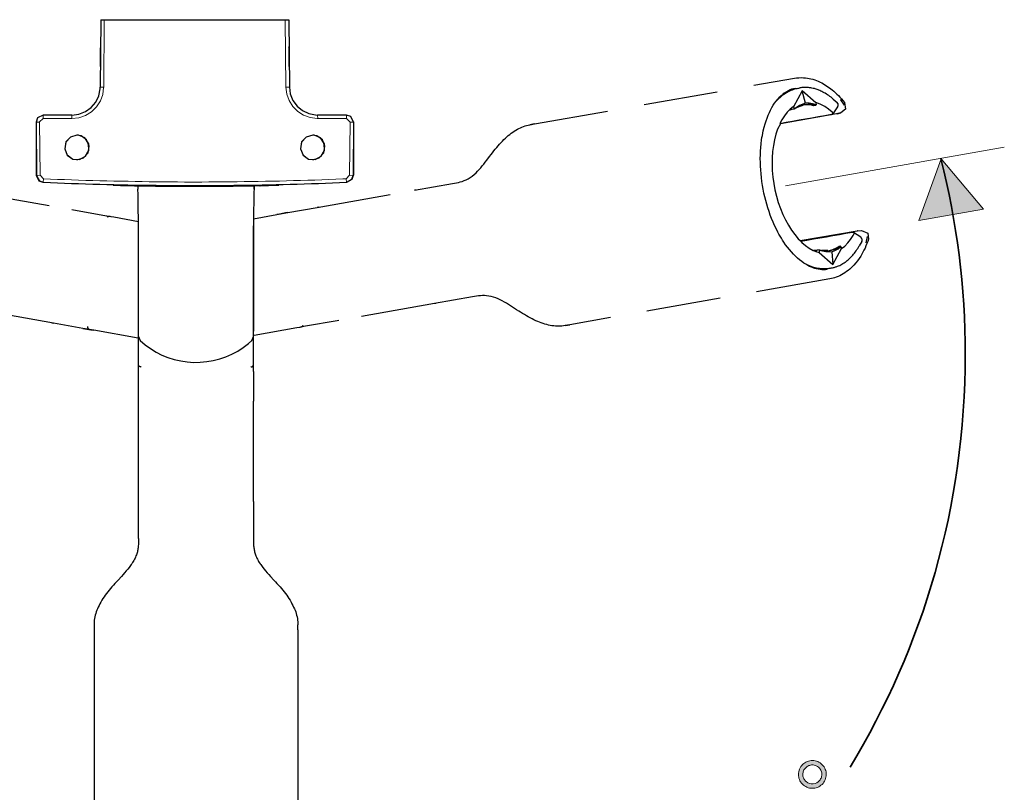
# Model space of a CAD drawing. Units: inches. Extents: x 23 to 125, y -57 to 266.
# Drawn here: x 87 to 125, y 237 to 266 of the extents above; entities that cross this region are included whole.
import ezdxf

# ---------------------------------------------------------------- set-up
doc = ezdxf.new("R2010")
doc.units = ezdxf.units.IN
doc.header["$MEASUREMENT"] = 0
for name, pattern in [('AI-Linetype-113', [4.233333, 2.822222, -1.411111]), ('AI-Linetype-114', [4.233333, 2.822222, -1.411111]), ('AI-Linetype-115', [4.233333, 2.822222, -1.411111]), ('AI-Linetype-116', [4.233333, 2.822222, -1.411111]), ('AI-Linetype-117', [4.233333, 2.822222, -1.411111])]:
    doc.linetypes.add(name, pattern=pattern)
doc.layers.add('Ebene 1', color=7, linetype='Continuous')

# ---------------------------------------------------------------- blocks, each defined once
blk = doc.blocks.new('block 2')
at = {"layer": 'Ebene 1'}
h = blk.add_hatch(color=7, dxfattribs=at)
h.dxf.hatch_style = 2
h.paths.add_polyline_path([(124.085, 258.667), (122.477, 260.579), (121.622, 258.233)])
h = blk.add_hatch(color=250, dxfattribs=at)
edge = h.paths.add_edge_path()
edge.add_spline(control_points=[(117.811, 237.461), (117.774, 237.493), (117.732, 237.515), (117.687, 237.529), (117.641, 237.543), (117.595, 237.548), (117.549, 237.544), (117.503, 237.539), (117.458, 237.526), (117.414, 237.504), (117.371, 237.482), (117.334, 237.452), (117.302, 237.414), (117.27, 237.376), (117.248, 237.335), (117.234, 237.289), (117.221, 237.244), (117.216, 237.198), (117.22, 237.151), (117.224, 237.105), (117.237, 237.061), (117.259, 237.02), (117.281, 236.978), (117.311, 236.942), (117.349, 236.91), (117.426, 236.845), (117.514, 236.817), (117.612, 236.825), (117.709, 236.834), (117.791, 236.877), (117.856, 236.954), (117.887, 236.992), (117.91, 237.034), (117.924, 237.079), (117.937, 237.124), (117.942, 237.171), (117.939, 237.215), (117.936, 237.261), (117.924, 237.305), (117.902, 237.349), (117.879, 237.392), (117.849, 237.429), (117.811, 237.461), (117.811, 237.461), (117.811, 237.461), (117.811, 237.461)], knot_values=[0, 0, 0, 0, 1, 1, 1, 2, 2, 2, 3, 3, 3, 4, 4, 4, 5, 5, 5, 6, 6, 6, 7, 7, 7, 8, 8, 8, 9, 9, 9, 10, 10, 10, 11, 11, 11, 12, 12, 12, 13, 13, 13, 14, 14, 14, 15, 15, 15, 15], degree=3, periodic=1)
edge = h.paths.add_edge_path()
edge.add_spline(control_points=[(117.92, 237.59), (117.976, 237.544), (118.02, 237.489), (118.051, 237.426), (118.083, 237.362), (118.101, 237.297), (118.106, 237.23), (118.111, 237.163), (118.104, 237.096), (118.084, 237.029), (118.065, 236.962), (118.032, 236.901), (117.986, 236.845), (117.939, 236.79), (117.884, 236.746), (117.821, 236.714), (117.757, 236.683), (117.692, 236.664), (117.626, 236.659), (117.56, 236.653), (117.493, 236.66), (117.425, 236.68), (117.358, 236.7), (117.296, 236.733), (117.24, 236.78), (117.184, 236.827), (117.14, 236.881), (117.109, 236.943), (117.078, 237.004), (117.06, 237.069), (117.054, 237.137), (117.047, 237.205), (117.055, 237.272), (117.075, 237.341), (117.095, 237.408), (117.128, 237.47), (117.175, 237.526), (117.222, 237.581), (117.276, 237.624), (117.339, 237.655), (117.401, 237.686), (117.466, 237.704), (117.534, 237.71), (117.602, 237.716), (117.67, 237.709), (117.736, 237.69), (117.803, 237.671), (117.864, 237.638), (117.92, 237.59), (117.92, 237.59), (117.92, 237.59), (117.92, 237.59)], knot_values=[0, 0, 0, 0, 1, 1, 1, 2, 2, 2, 3, 3, 3, 4, 4, 4, 5, 5, 5, 6, 6, 6, 7, 7, 7, 8, 8, 8, 9, 9, 9, 10, 10, 10, 11, 11, 11, 12, 12, 12, 13, 13, 13, 14, 14, 14, 15, 15, 15, 16, 16, 16, 17, 17, 17, 17], degree=3, periodic=1)
at = {"layer": 'Ebene 1', "color": 7, "lineweight": 25}
for points in [[(90.533, 265.869), (90.514, 263.31)], [(90.533, 265.869), (90.666, 265.869)], [(90.666, 265.869), (94.107, 265.869)], [(94.107, 265.869), (97.548, 265.869)], [(97.548, 265.869), (97.68, 265.869)], [(97.68, 265.869), (97.703, 263.31)], [(90.526, 264.839), (90.518, 264.798)], [(90.518, 264.087), (90.518, 264.798)], [(97.695, 264.798), (97.687, 264.839)], [(97.695, 264.087), (97.695, 264.798)], [(89.439, 262.246), (89.704, 262.281), (89.95, 262.379), (90.17, 262.534), (90.34, 262.738), (90.458, 262.977), (90.511, 263.239), (90.514, 263.31)], [(97.703, 263.31), (97.737, 263.049), (97.835, 262.803), (97.994, 262.588), (98.199, 262.417), (98.437, 262.303), (98.698, 262.25), (98.774, 262.246)], [(117.013, 263.256), (116.975, 263.247), (116.938, 263.236), (116.9, 263.226), (116.863, 263.212), (116.839, 263.204), (116.813, 263.193), (116.789, 263.185), (116.762, 263.173), (116.713, 263.15), (116.666, 263.127), (116.618, 263.101), (116.569, 263.071), (116.521, 263.041), (116.476, 263.012)], [(117.19, 263.163), (116.86, 262.56)], [(117.013, 263.256), (117.061, 263.265)], [(118.378, 262.846), (118.336, 262.885), (118.294, 262.92), (118.248, 262.952), (118.204, 262.983), (118.159, 263.014), (118.114, 263.043), (118.07, 263.071), (118.026, 263.095), (117.982, 263.12), (117.935, 263.143), (117.9, 263.159), (117.865, 263.174), (117.831, 263.189), (117.8, 263.202), (117.762, 263.213), (117.728, 263.225), (117.693, 263.237), (117.659, 263.249), (117.614, 263.259), (117.566, 263.268), (117.521, 263.278), (117.474, 263.284), (117.43, 263.287), (117.382, 263.293), (117.336, 263.292), (117.29, 263.291), (117.261, 263.293), (117.232, 263.291), (117.204, 263.287), (117.176, 263.286), (117.145, 263.28), (117.117, 263.275), (117.089, 263.27), (117.061, 263.265)], [(117.322, 262.702), (117.19, 263.163)], [(117.711, 262.709), (117.19, 263.163)], [(116.261, 262.827), (116.171, 262.729)], [(116.406, 262.96), (116.261, 262.827)], [(116.476, 263.012), (116.406, 262.96)], [(118.378, 262.846), (118.526, 262.721)], [(118.798, 262.618), (118.668, 262.828), (118.667, 262.832)], [(116.858, 262.567), (116.736, 262.467), (116.621, 262.35), (116.516, 262.216), (116.421, 262.063), (116.349, 261.926)], [(116.806, 262.461), (116.684, 262.418)], [(116.817, 262.455), (116.752, 262.483)], [(116.89, 262.468), (116.817, 262.455)], [(116.858, 262.567), (116.86, 262.56)], [(116.86, 262.56), (116.895, 262.483)], [(117.283, 262.635), (117.146, 262.6), (117.013, 262.543), (116.89, 262.468)], [(116.895, 262.483), (116.89, 262.468)], [(117.322, 262.702), (117.091, 262.608), (116.898, 262.484)], [(117.203, 262.602), (117.176, 262.594), (117.145, 262.585), (117.108, 262.571), (117.068, 262.557), (116.981, 262.524)], [(117.641, 262.601), (117.493, 262.629), (117.347, 262.639), (117.245, 262.627)], [(117.713, 262.613), (117.565, 262.641), (117.42, 262.651), (117.283, 262.635)], [(117.721, 262.629), (117.589, 262.67), (117.455, 262.697), (117.325, 262.703), (117.322, 262.702)], [(117.713, 262.613), (117.641, 262.601)], [(117.71, 262.717), (117.711, 262.709)], [(118.336, 262.354), (118.197, 262.473), (118.051, 262.569), (117.905, 262.647), (117.755, 262.704), (117.71, 262.717)], [(117.711, 262.709), (117.721, 262.629)], [(117.721, 262.629), (117.713, 262.613)], [(118.355, 262.289), (118.357, 262.293), (118.36, 262.301), (118.362, 262.309), (118.361, 262.316), (118.359, 262.323), (118.359, 262.326), (118.353, 262.336), (118.348, 262.346), (118.339, 262.355), (118.336, 262.354)], [(118.543, 262.559), (118.355, 262.289)], [(118.553, 262.686), (118.526, 262.721)], [(118.543, 262.559), (118.551, 262.575), (118.554, 262.582), (118.56, 262.591), (118.562, 262.598), (118.563, 262.61), (118.565, 262.621), (118.566, 262.631), (118.568, 262.643), (118.566, 262.653), (118.564, 262.663), (118.558, 262.676), (118.553, 262.686)], [(88.342, 262.246), (88.126, 262.141), (88.073, 261.978)], [(88.073, 261.982), (88.073, 259.956)], [(89.439, 262.246), (88.342, 262.246)], [(89.439, 262.246), (89.443, 262.246)], [(98.77, 262.246), (98.774, 262.246)], [(99.872, 262.246), (98.774, 262.246)], [(100.14, 261.978), (100.035, 262.193), (99.872, 262.246)], [(100.144, 261.982), (100.144, 259.956)], [(118.306, 262.263), (118.316, 262.265), (118.326, 262.27), (118.336, 262.275), (118.342, 262.277), (118.349, 262.281), (118.352, 262.285), (118.355, 262.289)], [(118.516, 262.289), (118.505, 262.288)], [(118.519, 262.29), (118.516, 262.289)], [(118.519, 262.29), (118.667, 262.326)], [(88.073, 261.978), (88.092, 259.952)], [(100.14, 261.978), (100.121, 259.952)], [(107.016, 261.906), (106.836, 261.874)], [(89.629, 261.482), (89.379, 261.41), (89.208, 261.217), (89.163, 260.963), (89.261, 260.725), (89.469, 260.574), (89.727, 260.558), (89.954, 260.679), (90.083, 260.903), (90.071, 261.164), (89.924, 261.376), (89.689, 261.478), (89.629, 261.482), (89.629, 261.482)], [(89.629, 260.547), (89.875, 260.619), (90.049, 260.812), (90.09, 261.066), (89.996, 261.304), (89.784, 261.456), (89.629, 261.482)], [(98.588, 261.482), (98.339, 261.41), (98.168, 261.217), (98.123, 260.963), (98.221, 260.725), (98.429, 260.574), (98.687, 260.558), (98.914, 260.679), (99.043, 260.903), (99.031, 261.16), (98.884, 261.376), (98.649, 261.478), (98.588, 261.482), (98.588, 261.482)], [(98.588, 260.547), (98.835, 260.619), (99.009, 260.812), (99.05, 261.066), (98.956, 261.304), (98.744, 261.456), (98.588, 261.482)], [(88.073, 259.956), (88.179, 259.741), (88.33, 259.688)], [(88.092, 259.952), (88.201, 259.741), (88.349, 259.688)], [(99.868, 259.688), (100.076, 259.805), (100.121, 259.952)], [(99.887, 259.688), (100.095, 259.805), (100.144, 259.956)], [(88.33, 259.688), (88.345, 259.688)], [(88.349, 259.688), (88.618, 259.677), (88.883, 259.665), (89.151, 259.658), (89.42, 259.646), (89.689, 259.639), (89.958, 259.631), (90.227, 259.62), (90.492, 259.616), (90.76, 259.609), (91.029, 259.601), (91.298, 259.593), (91.567, 259.589), (91.836, 259.586), (92.104, 259.582), (92.369, 259.578), (92.638, 259.574), (92.907, 259.571), (93.175, 259.571), (93.444, 259.567), (93.713, 259.567), (93.982, 259.567), (94.247, 259.567), (94.516, 259.567), (94.784, 259.567), (95.053, 259.571), (95.322, 259.571), (95.59, 259.574), (95.859, 259.578), (96.124, 259.582), (96.393, 259.586), (96.662, 259.589), (96.931, 259.597), (97.199, 259.601), (97.468, 259.609), (97.737, 259.616), (98.002, 259.624), (98.27, 259.631), (98.539, 259.639), (98.808, 259.646), (99.077, 259.658), (99.346, 259.665), (99.61, 259.677), (99.868, 259.688)], [(91.01, 259.601), (91.01, 259.574)], [(91.01, 259.574), (91.279, 259.571), (91.548, 259.563), (91.813, 259.559), (92.082, 259.556), (92.35, 259.552), (92.619, 259.548), (92.888, 259.544), (93.156, 259.544), (93.425, 259.54), (93.69, 259.54), (93.959, 259.54), (94.228, 259.54), (94.497, 259.54), (94.765, 259.54), (95.034, 259.544), (95.303, 259.544), (95.571, 259.548), (95.836, 259.552), (96.105, 259.556), (96.374, 259.559), (96.643, 259.563), (96.912, 259.567), (97.18, 259.574), (97.305, 259.578)], [(91.942, 259.546), (91.942, 259.429)], [(91.942, 259.546), (91.942, 259.429)], [(91.966, 254.032), (91.966, 254.243), (91.966, 254.462), (91.966, 254.692), (91.97, 254.928), (91.97, 255.168), (91.97, 255.415), (91.97, 255.662), (91.97, 255.912), (91.97, 256.163), (91.97, 256.409), (91.97, 256.657), (91.97, 256.9), (91.97, 257.136), (91.966, 257.369), (91.966, 257.595), (91.966, 257.81), (91.963, 258.018), (91.963, 258.215), (91.963, 258.399), (91.959, 258.572), (91.959, 258.731), (91.956, 258.876), (91.956, 259.006), (91.952, 259.119), (91.952, 259.218), (91.949, 259.295), (91.945, 259.359), (91.945, 259.405), (91.942, 259.429)], [(91.942, 259.422), (91.942, 259.429)], [(91.942, 259.422), (91.942, 259.426)], [(93.724, 259.54), (93.751, 259.54)], [(93.751, 259.54), (93.781, 259.54)], [(93.781, 259.54), (93.815, 259.54)], [(93.815, 259.54), (93.849, 259.54)], [(93.849, 259.54), (93.88, 259.54)], [(93.88, 259.54), (93.91, 259.54)], [(93.91, 259.54), (93.933, 259.54)], [(93.933, 259.54), (93.955, 259.54)], [(93.955, 259.54), (93.974, 259.54)], [(93.974, 259.54), (93.985, 259.54)], [(93.985, 259.54), (93.993, 259.54)], [(93.993, 259.54), (93.997, 259.54)], [(94.076, 259.54), (94.08, 259.54)], [(94.08, 259.54), (94.091, 259.54)], [(94.091, 259.54), (94.11, 259.54)], [(94.11, 259.54), (94.137, 259.54)], [(94.137, 259.54), (94.171, 259.54)], [(96.362, 259.429), (96.358, 259.397), (96.355, 259.348), (96.355, 259.281), (96.351, 259.196), (96.351, 259.094), (96.348, 258.977), (96.348, 258.844), (96.344, 258.696), (96.344, 258.533), (96.341, 258.36), (96.341, 258.17), (96.337, 257.972), (96.337, 257.764), (96.337, 257.545), (96.337, 257.319), (96.334, 257.083), (96.334, 256.847), (96.334, 256.599), (96.334, 256.354), (96.334, 256.106), (96.334, 255.855), (96.334, 255.605), (96.334, 255.358), (96.334, 255.114), (96.334, 254.875), (96.337, 254.642), (96.337, 254.413), (96.337, 254.194), (96.337, 254.032)], [(96.362, 259.429), (96.362, 259.542)], [(96.362, 259.542), (96.362, 259.429)], [(96.362, 259.422), (96.362, 259.429)], [(96.362, 259.422), (96.362, 259.429)], [(96.581, 259.553), (96.588, 259.553)], [(97.305, 259.604), (97.305, 259.578)], [(99.868, 259.688), (99.887, 259.688)], [(102.512, 259.396), (102.46, 259.386)], [(89.431, 258.65), (89.494, 258.64)], [(98.819, 258.745), (98.756, 258.734)], [(90.613, 258.442), (90.689, 258.428)], [(90.782, 258.369), (90.787, 258.376), (90.791, 258.378), (90.796, 258.384), (90.803, 258.387), (90.808, 258.393), (90.815, 258.395), (90.823, 258.394), (90.826, 258.397), (90.834, 258.399), (90.849, 258.4), (90.863, 258.398), (90.881, 258.398), (90.912, 258.393), (90.919, 258.391)], [(90.919, 258.391), (90.926, 258.39)], [(90.926, 258.39), (91.03, 258.372)], [(97.325, 258.481), (97.221, 258.463)], [(97.332, 258.483), (97.325, 258.481)], [(97.561, 258.523), (97.332, 258.483)], [(97.638, 258.536), (97.561, 258.523)], [(91.963, 252.928), (91.963, 258.032)], [(96.341, 252.928), (96.341, 258.032)], [(118.688, 257.168), (118.811, 257.266), (118.926, 257.383), (119.031, 257.516), (119.126, 257.669), (119.153, 257.72)], [(119.093, 257.795), (119.104, 257.797), (119.115, 257.795), (119.125, 257.798), (119.133, 257.795), (119.14, 257.793), (119.144, 257.79), (119.148, 257.787)], [(119.148, 257.787), (119.152, 257.784), (119.157, 257.778), (119.162, 257.772), (119.163, 257.764), (119.164, 257.761), (119.165, 257.754), (119.163, 257.743), (119.162, 257.732), (119.156, 257.724), (119.153, 257.72)], [(119.418, 257.598), (119.148, 257.787)], [(119.3, 257.842), (119.29, 257.841)], [(119.303, 257.843), (119.3, 257.842)], [(119.303, 257.843), (119.455, 257.859)], [(119.471, 257.482), (119.472, 257.493), (119.473, 257.508), (119.472, 257.518), (119.47, 257.529), (119.464, 257.542), (119.459, 257.552), (119.454, 257.558), (119.449, 257.567), (119.444, 257.574), (119.435, 257.583), (119.43, 257.59), (119.418, 257.598)], [(119.628, 257.384), (119.678, 257.626), (119.678, 257.629)], [(117.113, 257.473), (117.177, 257.407), (117.316, 257.289), (117.46, 257.185), (117.607, 257.103), (117.754, 257.043), (117.837, 257.018)], [(117.834, 257.118), (117.761, 257.106)], [(117.842, 257.109), (117.834, 257.118)], [(117.834, 257.118), (117.982, 257.09), (118.126, 257.084), (118.26, 257.097)], [(118.229, 257.091), (118.365, 257.133), (118.497, 257.196), (118.584, 257.25)], [(118.26, 257.097), (118.401, 257.132), (118.534, 257.188), (118.657, 257.264)], [(118.267, 256.428), (118.295, 256.433), (118.322, 256.438), (118.35, 256.443), (118.381, 256.448), (118.409, 256.457), (118.436, 256.465), (118.463, 256.473), (118.49, 256.482), (118.534, 256.496), (118.577, 256.515), (118.621, 256.533), (118.661, 256.551), (118.704, 256.573), (118.742, 256.598), (118.784, 256.623), (118.822, 256.651), (118.851, 256.671), (118.879, 256.693), (118.907, 256.717), (118.939, 256.74), (118.964, 256.762), (118.992, 256.789), (119.019, 256.814), (119.047, 256.842), (119.083, 256.88), (119.116, 256.918), (119.148, 256.956), (119.18, 256.998), (119.212, 257.039), (119.244, 257.084), (119.275, 257.129), (119.306, 257.177), (119.334, 257.225), (119.361, 257.273)], [(118.319, 257.046), (118.439, 257.096), (118.556, 257.166), (118.666, 257.25), (118.669, 257.255)], [(118.353, 256.568), (118.687, 257.172)], [(118.657, 257.264), (118.584, 257.25)], [(118.669, 257.255), (118.657, 257.264)], [(118.669, 257.255), (118.687, 257.172)], [(118.687, 257.172), (118.688, 257.168)], [(119.456, 257.444), (119.361, 257.273)], [(119.456, 257.444), (119.471, 257.482)], [(117.751, 257.097), (117.626, 257.096)], [(117.761, 257.106), (117.708, 257.06)], [(117.842, 257.109), (117.836, 257.022)], [(117.836, 257.022), (118.353, 256.568)], [(117.836, 257.022), (117.837, 257.018)], [(117.846, 257.11), (118.088, 257.056), (118.319, 257.046)], [(118.173, 257.103), (118.145, 257.098), (118.113, 257.1), (118.074, 257.096), (118.031, 257.096), (117.934, 257.097)], [(118.319, 257.046), (118.353, 256.568)], [(117.247, 256.628), (117.365, 256.566)], [(117.365, 256.566), (117.547, 256.491)], [(117.547, 256.491), (117.63, 256.466)], [(117.63, 256.466), (117.682, 256.454), (117.738, 256.442), (117.794, 256.43), (117.849, 256.422), (117.9, 256.417), (117.955, 256.412), (117.983, 256.414), (118.008, 256.411), (118.037, 256.412), (118.062, 256.41), (118.101, 256.413), (118.141, 256.413), (118.18, 256.416), (118.218, 256.423)], [(118.218, 256.423), (118.267, 256.428)], [(103.272, 255.088), (103.22, 255.079)], [(88.672, 254.346), (88.735, 254.335)], [(89.854, 254.138), (89.93, 254.124)], [(89.93, 254.124), (90.159, 254.083)], [(90.028, 254.21), (90.028, 254.193), (90.032, 254.174), (90.034, 254.167), (90.037, 254.159), (90.039, 254.152), (90.041, 254.143), (90.043, 254.136), (90.046, 254.132), (90.052, 254.128), (90.054, 254.12), (90.061, 254.115), (90.067, 254.11), (90.071, 254.11), (90.077, 254.105), (90.09, 254.099), (90.104, 254.097), (90.121, 254.091), (90.152, 254.085), (90.159, 254.083)], [(98.085, 254.173), (97.981, 254.155)], [(98.092, 254.175), (98.085, 254.173)], [(98.212, 254.242), (98.21, 254.235), (98.207, 254.231), (98.205, 254.223), (98.199, 254.218), (98.196, 254.211), (98.19, 254.206), (98.183, 254.205), (98.18, 254.201), (98.174, 254.196), (98.161, 254.191), (98.147, 254.188), (98.13, 254.181), (98.099, 254.176), (98.092, 254.175)], [(98.397, 254.232), (98.321, 254.218)], [(99.578, 254.44), (99.516, 254.429)], [(108.182, 254.242), (108.362, 254.273)], [(90.159, 254.083), (90.166, 254.083)], [(90.166, 254.083), (90.27, 254.064)], [(91.966, 254.003), (91.966, 254.032)], [(91.966, 253.824), (91.966, 254.003)], [(91.966, 253.824), (92.03, 253.679)], [(96.274, 253.679), (96.337, 253.824)], [(96.337, 254.003), (96.337, 254.032)], [(96.337, 253.824), (96.337, 254.003)], [(92.03, 253.679), (92.22, 253.517), (92.422, 253.369), (92.633, 253.238), (92.859, 253.125), (93.088, 253.034), (93.328, 252.956), (93.572, 252.899), (93.819, 252.864), (94.065, 252.846), (94.316, 252.85), (94.566, 252.875), (94.81, 252.917), (95.053, 252.977), (95.29, 253.062), (95.519, 253.16), (95.737, 253.277), (95.949, 253.415), (96.147, 253.566), (96.274, 253.679)], [(91.966, 252.825), (91.963, 252.928)], [(91.966, 252.815), (91.966, 252.825)], [(92.069, 252.667), (92.051, 252.67), (92.033, 252.674), (92.026, 252.677), (92.019, 252.68), (92.012, 252.684), (92.005, 252.688), (91.998, 252.695), (91.991, 252.698), (91.987, 252.702), (91.984, 252.709), (91.981, 252.712), (91.977, 252.719), (91.973, 252.727), (91.973, 252.733), (91.97, 252.744), (91.966, 252.758), (91.966, 252.776), (91.966, 252.807), (91.966, 252.815)], [(91.966, 252.585), (91.966, 252.815)], [(96.235, 252.667), (96.253, 252.67), (96.27, 252.674), (96.277, 252.677), (96.284, 252.68), (96.291, 252.684), (96.298, 252.688), (96.306, 252.695), (96.309, 252.698), (96.316, 252.702), (96.32, 252.709), (96.323, 252.712), (96.327, 252.719), (96.33, 252.727), (96.33, 252.733), (96.334, 252.744), (96.337, 252.758), (96.337, 252.776), (96.337, 252.807), (96.337, 252.815)], [(96.337, 252.825), (96.341, 252.928)], [(96.337, 252.815), (96.337, 252.825)], [(96.337, 252.585), (96.337, 252.815)], [(91.966, 252.504), (91.966, 252.585)], [(91.966, 251.368), (91.966, 252.504)], [(96.337, 252.504), (96.337, 252.585)], [(96.337, 252.504), (96.337, 251.368)], [(91.966, 251.305), (91.966, 251.368)], [(91.966, 247.611), (91.966, 251.305)], [(96.337, 251.305), (96.337, 251.368)], [(96.337, 247.611), (96.337, 251.305)], [(91.966, 247.558), (91.966, 247.611)], [(91.966, 246.151), (91.966, 247.558)], [(96.337, 247.558), (96.337, 247.611)], [(96.337, 247.558), (96.337, 246.151)], [(91.966, 246.151), (91.966, 246.073), (91.963, 245.996), (91.963, 245.918), (91.959, 245.879), (91.956, 245.84), (91.952, 245.801), (91.945, 245.763), (91.938, 245.724), (91.931, 245.685), (91.924, 245.647), (91.913, 245.607), (91.899, 245.568), (91.889, 245.53), (91.871, 245.487), (91.853, 245.445), (91.836, 245.403), (91.815, 245.361), (91.794, 245.318), (91.769, 245.276), (91.744, 245.237), (91.716, 245.195), (91.691, 245.16), (91.666, 245.125), (91.642, 245.089), (91.614, 245.054), (91.561, 244.986), (91.504, 244.919), (91.441, 244.849), (91.381, 244.779), (91.317, 244.708), (91.194, 244.574), (91.134, 244.51), (91.074, 244.443), (91.014, 244.38), (90.957, 244.312), (90.901, 244.25), (90.848, 244.186), (90.799, 244.122), (90.749, 244.059), (90.704, 243.995), (90.658, 243.932), (90.615, 243.865), (90.573, 243.802), (90.537, 243.737), (90.499, 243.674), (90.467, 243.61), (90.435, 243.547), (90.411, 243.484), (90.382, 243.424), (90.361, 243.361), (90.34, 243.296), (90.322, 243.233), (90.308, 243.173), (90.298, 243.11), (90.287, 243.05), (90.284, 242.989), (90.277, 242.93), (90.277, 242.87)], [(96.337, 246.151), (96.337, 246.073), (96.341, 245.996), (96.341, 245.918), (96.344, 245.879), (96.348, 245.84), (96.351, 245.801), (96.358, 245.763), (96.366, 245.724), (96.372, 245.685), (96.38, 245.647), (96.39, 245.607), (96.404, 245.568), (96.415, 245.53), (96.432, 245.487), (96.45, 245.445), (96.468, 245.403), (96.489, 245.361), (96.51, 245.318), (96.535, 245.276), (96.559, 245.237), (96.588, 245.195), (96.613, 245.16), (96.637, 245.125), (96.662, 245.089), (96.69, 245.054), (96.743, 244.986), (96.799, 244.919), (96.863, 244.849), (96.923, 244.779), (96.986, 244.708), (97.11, 244.574), (97.17, 244.51), (97.23, 244.443), (97.29, 244.38), (97.346, 244.312), (97.402, 244.25), (97.456, 244.186), (97.505, 244.122), (97.554, 244.059), (97.6, 243.995), (97.646, 243.932), (97.688, 243.865), (97.731, 243.802), (97.766, 243.737), (97.801, 243.674), (97.837, 243.61), (97.865, 243.547), (97.893, 243.484), (97.921, 243.424), (97.942, 243.361), (97.964, 243.296), (97.978, 243.233), (97.995, 243.173), (98.006, 243.11), (98.016, 243.05), (98.02, 242.989), (98.027, 242.93), (98.027, 242.87)], [(90.277, 242.87), (90.277, 242.683)], [(90.277, 242.683), (90.277, 232.65)], [(98.027, 242.683), (98.027, 242.87)], [(98.027, 242.683), (98.027, 232.65)]]:
    blk.add_lwpolyline(points, dxfattribs=at)
at = {"layer": 'Ebene 1', "color": 7, "lineweight": 9}
for points in [[(90.666, 265.869), (90.647, 263.31)], [(97.548, 265.869), (97.57, 263.31)], [(89.435, 262.114), (89.7, 262.145), (89.954, 262.232), (90.181, 262.372), (90.37, 262.557), (90.518, 262.78), (90.609, 263.03), (90.643, 263.295), (90.647, 263.31)], [(90.514, 263.31), (90.647, 263.31)], [(97.57, 263.31), (97.601, 263.045), (97.691, 262.795), (97.831, 262.569), (98.021, 262.379), (98.244, 262.239), (98.498, 262.148), (98.763, 262.114), (98.778, 262.114)], [(97.57, 263.31), (97.703, 263.31)], [(88.338, 262.114), (88.205, 261.982), (88.205, 261.978)], [(88.342, 262.246), (88.338, 262.114)], [(89.435, 262.114), (88.338, 262.114)], [(89.439, 262.246), (89.435, 262.114)], [(98.778, 262.114), (98.774, 262.246)], [(98.778, 262.114), (99.875, 262.114)], [(99.875, 262.114), (99.872, 262.246)], [(100.008, 261.978), (99.875, 262.114)], [(88.073, 261.978), (88.205, 261.978)], [(88.205, 261.978), (88.224, 259.956)], [(100.008, 261.978), (99.993, 259.956)], [(100.008, 261.978), (100.14, 261.978)], [(89.629, 261.482), (89.379, 261.41), (89.208, 261.221), (89.163, 260.967), (89.258, 260.729), (89.466, 260.574), (89.723, 260.555), (89.95, 260.675), (90.083, 260.899), (90.075, 261.157), (89.931, 261.373), (89.697, 261.478), (89.629, 261.482), (89.629, 261.482)], [(98.588, 261.482), (98.339, 261.41), (98.165, 261.221), (98.123, 260.967), (98.218, 260.729), (98.426, 260.574), (98.683, 260.555), (98.91, 260.675), (99.043, 260.899), (99.035, 261.157), (98.891, 261.373), (98.657, 261.478), (98.588, 261.482), (98.588, 261.482)], [(116.561, 259.56), (124.877, 261.026)], [(88.092, 259.952), (88.224, 259.956)], [(88.224, 259.956), (88.353, 259.82)], [(88.353, 259.82), (88.349, 259.688)], [(88.353, 259.82), (88.618, 259.813), (88.887, 259.802), (89.155, 259.79), (89.424, 259.782), (89.693, 259.771), (89.962, 259.763), (90.227, 259.756), (90.495, 259.748), (90.764, 259.741), (91.033, 259.733), (91.302, 259.73), (91.57, 259.726), (91.836, 259.718), (92.104, 259.714), (92.373, 259.71), (92.642, 259.706), (92.91, 259.706), (93.179, 259.703), (93.448, 259.703), (93.713, 259.699), (93.982, 259.699), (94.107, 259.699)], [(94.107, 259.699), (94.375, 259.699), (94.644, 259.703), (94.913, 259.703), (95.182, 259.703), (95.451, 259.706), (95.715, 259.71), (95.984, 259.714), (96.253, 259.718), (96.522, 259.722), (96.79, 259.726), (97.059, 259.733), (97.324, 259.737), (97.593, 259.745), (97.862, 259.752), (98.13, 259.76), (98.399, 259.767), (98.668, 259.774), (98.937, 259.786), (99.202, 259.794), (99.471, 259.805), (99.739, 259.816), (99.864, 259.82)], [(99.864, 259.82), (99.993, 259.956)], [(99.868, 259.688), (99.864, 259.82)], [(99.993, 259.956), (100.121, 259.952)]]:
    blk.add_lwpolyline(points, dxfattribs=at)
at = {"layer": 'Ebene 1', "color": 7, "linetype": 'AI-Linetype-117', "lineweight": 25}
for points in [[(91.953, 253.768), (90.27, 254.064), (89.854, 254.138), (88.735, 254.335), (85.032, 254.988)], [(85.791, 259.296), (89.494, 258.64), (90.689, 258.428), (90.919, 258.391), (91.03, 258.372), (91.964, 258.198)]]:
    blk.add_lwpolyline(points, dxfattribs=at)
at = {"layer": 'Ebene 1', "color": 7, "linetype": 'AI-Linetype-113', "lineweight": 25}
blk.add_lwpolyline([(96.341, 258.3), (97.221, 258.463), (97.638, 258.536), (98.756, 258.734), (102.46, 259.386), (103.898, 259.64), (103.975, 259.654), (104.051, 259.667), (104.127, 259.684), (104.199, 259.704), (104.274, 259.724), (104.348, 259.752), (104.421, 259.786), (104.496, 259.824), (104.571, 259.87), (104.647, 259.927), (104.722, 259.986), (104.797, 260.05), (104.858, 260.111), (104.915, 260.174), (104.974, 260.242), (105.031, 260.309), (105.09, 260.38), (105.148, 260.455), (105.203, 260.529), (105.314, 260.674), (105.369, 260.745), (105.421, 260.815), (105.477, 260.882), (105.53, 260.953), (105.583, 261.015), (105.636, 261.079), (105.693, 261.142), (105.747, 261.202), (105.802, 261.258), (105.856, 261.314), (105.912, 261.367), (105.967, 261.416), (106.023, 261.466), (106.08, 261.512), (106.137, 261.554), (106.194, 261.596), (106.251, 261.635), (106.309, 261.67), (106.368, 261.705), (106.427, 261.734), (106.483, 261.762), (106.543, 261.787), (106.6, 261.811), (106.661, 261.829), (106.719, 261.846), (106.777, 261.86), (106.836, 261.874), (107.016, 261.906), (116.897, 263.648), (116.984, 263.66), (117.073, 263.665), (117.162, 263.67), (117.249, 263.664), (117.321, 263.659), (117.391, 263.649), (117.462, 263.637), (117.529, 263.62), (117.6, 263.604), (117.669, 263.58), (117.737, 263.556), (117.806, 263.529), (117.873, 263.498), (117.94, 263.464), (118.039, 263.409), (118.136, 263.347), (118.234, 263.278), (118.329, 263.205), (118.392, 263.156), (118.452, 263.098), (118.512, 263.045), (118.573, 262.984), (118.63, 262.922), (118.687, 262.861), (118.745, 262.795), (118.801, 262.726), (118.838, 262.472), (118.667, 262.326), (118.505, 262.288), (116.374, 261.916), (116.257, 261.712), (116.195, 261.515), (116.142, 261.308), (116.098, 261.089), (116.071, 260.859), (116.055, 260.623), (116.051, 260.382), (116.058, 260.136), (116.08, 259.89), (116.113, 259.645), (116.16, 259.399), (116.217, 259.158), (116.287, 258.92), (116.367, 258.69), (116.46, 258.47), (116.558, 258.258), (116.668, 258.059), (116.784, 257.872), (116.911, 257.701), (117.042, 257.545), (117.113, 257.473), (119.29, 257.841), (119.455, 257.859), (119.689, 257.75), (119.717, 257.529), (119.686, 257.441), (119.654, 257.357), (119.619, 257.272), (119.583, 257.19), (119.543, 257.112), (119.503, 257.033), (119.46, 256.957), (119.418, 256.885), (119.356, 256.792), (119.296, 256.706), (119.229, 256.623), (119.16, 256.543), (119.084, 256.465), (119.004, 256.39), (118.945, 256.34), (118.882, 256.293), (118.821, 256.25), (118.757, 256.21), (118.692, 256.17), (118.626, 256.136), (118.556, 256.107), (118.489, 256.08), (118.429, 256.059), (118.367, 256.041), (118.306, 256.027), (118.243, 256.015), (108.362, 254.273), (108.182, 254.242), (108.123, 254.231), (108.063, 254.224), (108.003, 254.221), (107.938, 254.22), (107.877, 254.22), (107.813, 254.223), (107.75, 254.229), (107.684, 254.239), (107.618, 254.249), (107.551, 254.263), (107.484, 254.28), (107.416, 254.3), (107.347, 254.32), (107.279, 254.344), (107.21, 254.371), (107.14, 254.398), (107.07, 254.429), (107, 254.463), (106.93, 254.497), (106.858, 254.535), (106.783, 254.576), (106.711, 254.616), (106.639, 254.661), (106.567, 254.705), (106.491, 254.749), (106.418, 254.797), (106.341, 254.845), (106.187, 254.947), (106.111, 254.994), (106.031, 255.044), (105.95, 255.094), (105.875, 255.135), (105.795, 255.179), (105.72, 255.218), (105.642, 255.255), (105.55, 255.293), (105.459, 255.323), (105.368, 255.347), (105.283, 255.364), (105.199, 255.374), (105.118, 255.381), (105.04, 255.382), (104.962, 255.375), (104.888, 255.369), (104.811, 255.359), (104.734, 255.346), (104.658, 255.332), (103.22, 255.079), (99.516, 254.429), (98.321, 254.218), (98.092, 254.175), (97.981, 254.155), (96.362, 253.861)], dxfattribs=at)
at = {"layer": 'Ebene 1', "color": 7, "linetype": 'AI-Linetype-116', "lineweight": 25}
blk.add_lwpolyline([(118.14, 256.373), (118.077, 256.366), (118.016, 256.366), (117.944, 256.367), (117.872, 256.373), (117.798, 256.385), (117.723, 256.404), (117.678, 256.417), (117.632, 256.431), (117.59, 256.445), (117.544, 256.465), (117.478, 256.493), (117.411, 256.528), (117.335, 256.572), (117.255, 256.622), (117.176, 256.68), (117.098, 256.741), (117.018, 256.806), (116.941, 256.879), (116.862, 256.958), (116.787, 257.041), (116.714, 257.129), (116.641, 257.219), (116.566, 257.317), (116.495, 257.42), (116.45, 257.491), (116.404, 257.565), (116.358, 257.643), (116.312, 257.721), (116.271, 257.792), (116.204, 257.93), (116.143, 258.052), (116.088, 258.178), (116.033, 258.309), (115.981, 258.443), (115.935, 258.578), (115.89, 258.717), (115.847, 258.856), (115.808, 258.996), (115.772, 259.137), (115.74, 259.282), (115.711, 259.427), (115.685, 259.573), (115.663, 259.72), (115.644, 259.866), (115.629, 260.011), (115.617, 260.159), (115.609, 260.305), (115.606, 260.447), (115.602, 260.59), (115.606, 260.734), (115.613, 260.875), (115.621, 261.012), (115.636, 261.148), (115.653, 261.301), (115.666, 261.386), (115.683, 261.471), (115.7, 261.56), (115.717, 261.646), (115.753, 261.788), (115.785, 261.908), (115.822, 262.022), (115.86, 262.133), (115.903, 262.237), (115.946, 262.338), (115.993, 262.436), (116.045, 262.531), (116.094, 262.615), (116.147, 262.699), (116.206, 262.774), (116.265, 262.846), (116.291, 262.879), (116.342, 262.934), (116.394, 262.987), (116.431, 263.018), (116.466, 263.045), (116.503, 263.077), (116.542, 263.102), (116.606, 263.145), (116.671, 263.182), (116.738, 263.211), (116.805, 263.238), (116.862, 263.258), (116.924, 263.273)], dxfattribs=at)
at = {"layer": 'Ebene 1', "color": 7, "linetype": 'AI-Linetype-115', "lineweight": 25}
blk.add_lwpolyline([(118.306, 262.263), (118.059, 262.219), (117.812, 262.176), (117.566, 262.133), (117.319, 262.089), (117.076, 262.046), (116.829, 262.003), (116.582, 261.959), (116.343, 261.917)], dxfattribs=at)
at = {"layer": 'Ebene 1', "lineweight": 0}
blk.add_lwpolyline([(124.085, 258.667), (122.477, 260.579), (121.622, 258.233), (124.085, 258.667), (124.085, 258.667)], dxfattribs=at)
at = {"layer": 'Ebene 1', "color": 7, "linetype": 'AI-Linetype-114', "lineweight": 25}
blk.add_lwpolyline([(117.13, 257.449), (117.377, 257.492), (117.624, 257.536), (117.87, 257.58), (118.117, 257.623), (118.364, 257.666), (118.607, 257.71), (118.853, 257.753), (119.093, 257.795)], dxfattribs=at)
at = {"layer": 'Ebene 1', "color": 250, "lineweight": 35}
blk.add_open_spline([(122.47, 260.576), (123.072, 258.198), (123.392, 255.705), (123.392, 253.138), (123.392, 247.39), (121.79, 242.021), (119.013, 237.466)], degree=3, knots=[0, 0, 0, 0, 1, 1, 1, 2, 2, 2, 2], dxfattribs=at)
at = {"layer": 'Ebene 1', "lineweight": 0}
for points, knots in [([(117.92, 237.59), (117.976, 237.544), (118.02, 237.489), (118.051, 237.426), (118.083, 237.362), (118.101, 237.297), (118.106, 237.23), (118.111, 237.163), (118.104, 237.096), (118.084, 237.029), (118.065, 236.962), (118.032, 236.901), (117.986, 236.845), (117.939, 236.79), (117.884, 236.746), (117.821, 236.714), (117.757, 236.683), (117.692, 236.664), (117.626, 236.659), (117.56, 236.653), (117.493, 236.66), (117.425, 236.68), (117.358, 236.7), (117.296, 236.733), (117.24, 236.78), (117.184, 236.827), (117.14, 236.881), (117.109, 236.943), (117.078, 237.004), (117.06, 237.069), (117.054, 237.137), (117.047, 237.205), (117.055, 237.272), (117.075, 237.341), (117.095, 237.408), (117.128, 237.47), (117.175, 237.526), (117.222, 237.581), (117.276, 237.624), (117.339, 237.655), (117.401, 237.686), (117.466, 237.704), (117.534, 237.71), (117.602, 237.716), (117.67, 237.709), (117.736, 237.69), (117.803, 237.671), (117.864, 237.638), (117.92, 237.59), (117.92, 237.59), (117.92, 237.59), (117.92, 237.59)], [0, 0, 0, 0, 1, 1, 1, 2, 2, 2, 3, 3, 3, 4, 4, 4, 5, 5, 5, 6, 6, 6, 7, 7, 7, 8, 8, 8, 9, 9, 9, 10, 10, 10, 11, 11, 11, 12, 12, 12, 13, 13, 13, 14, 14, 14, 15, 15, 15, 16, 16, 16, 17, 17, 17, 17]), ([(117.811, 237.461), (117.774, 237.493), (117.732, 237.515), (117.687, 237.529), (117.641, 237.543), (117.595, 237.548), (117.549, 237.544), (117.503, 237.539), (117.458, 237.526), (117.414, 237.504), (117.371, 237.482), (117.334, 237.452), (117.302, 237.414), (117.27, 237.376), (117.248, 237.335), (117.234, 237.289), (117.221, 237.244), (117.216, 237.198), (117.22, 237.151), (117.224, 237.105), (117.237, 237.061), (117.259, 237.02), (117.281, 236.978), (117.311, 236.942), (117.349, 236.91), (117.426, 236.845), (117.514, 236.817), (117.612, 236.825), (117.709, 236.834), (117.791, 236.877), (117.856, 236.954), (117.887, 236.992), (117.91, 237.034), (117.924, 237.079), (117.937, 237.124), (117.942, 237.171), (117.939, 237.215), (117.936, 237.261), (117.924, 237.305), (117.902, 237.349), (117.879, 237.392), (117.849, 237.429), (117.811, 237.461), (117.811, 237.461), (117.811, 237.461), (117.811, 237.461)], [0, 0, 0, 0, 1, 1, 1, 2, 2, 2, 3, 3, 3, 4, 4, 4, 5, 5, 5, 6, 6, 6, 7, 7, 7, 8, 8, 8, 9, 9, 9, 10, 10, 10, 11, 11, 11, 12, 12, 12, 13, 13, 13, 14, 14, 14, 15, 15, 15, 15])]:
    blk.add_open_spline(points, degree=3, knots=knots, dxfattribs=at)

msp = doc.modelspace()

# ---------------------------------------------------------------- block references
at = {"layer": 'Ebene 1'}
msp.add_blockref('block 2', (0, 0), dxfattribs=at)

doc.saveas('drawing.dxf')
